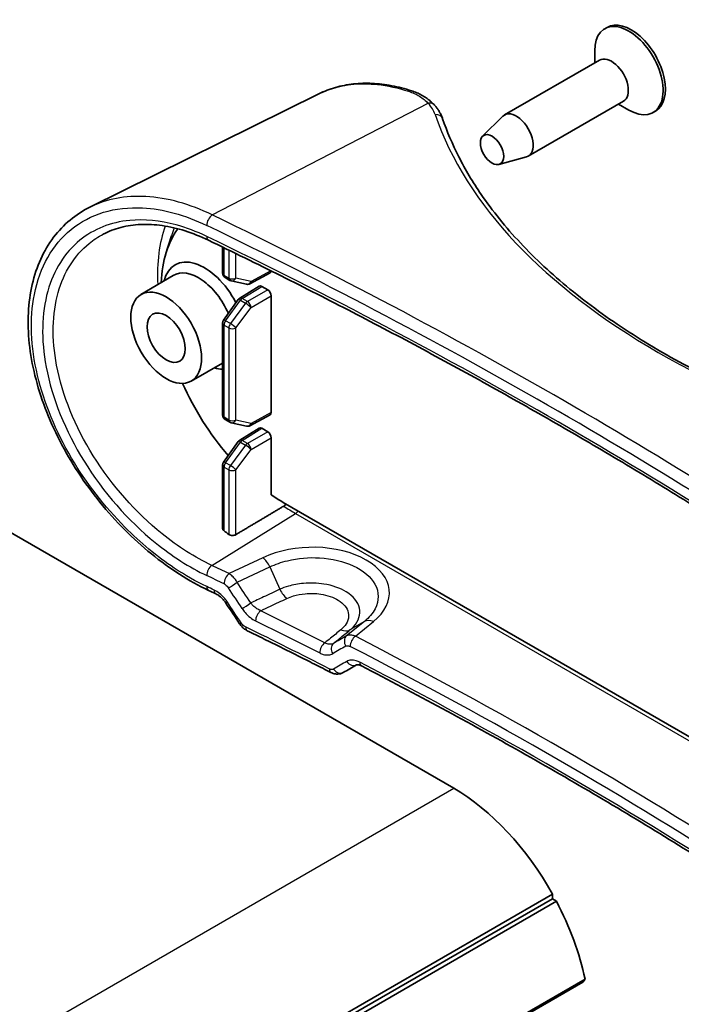
# Model space of a CAD drawing. Units: millimetres. Extents: x 0 to 2572, y 0 to 562.
# Drawn here: x 436 to 476, y 240 to 300 of the extents above; entities that cross this region are included whole.
import ezdxf

# ---------------------------------------------------------------- set-up
doc = ezdxf.new("R2010")
doc.units = ezdxf.units.MM
doc.header["$LTSCALE"] = 1.5
doc.layers.add('Visible (ISO)', color=7, linetype='Continuous', lineweight=35)
doc.layers.add('Visible Narrow (ISO)', color=7, linetype='Continuous', lineweight=25)

msp = doc.modelspace()

# ---------------------------------------------------------------- linework, layer by layer
at = {"layer": 'Visible (ISO)'}
for p, q in [((471.8662, 299.2882), (471.7248, 299.2066)), ((471.1138, 297.1218), (471.1138, 297.8562)), ((471.4141, 297.2952), (465.6159, 293.9475)), ((454.3048, 295.2361), (440.3351, 288.3243)), ((472.8641, 294.7837), (467.0659, 291.4361)), ((472.5638, 294.6103), (473.1998, 294.2432)), ((464.2838, 292.6515), (465.5154, 293.8707)), ((474.8162, 294.1787), (474.6748, 294.097)), ((465.2775, 290.9305), (466.9491, 291.3875)), ((444.992, 285.5648), (445.3065, 286.575)), ((448.4302, 285.892), (448.4302, 284.2907)), ((443.4519, 282.9986), (445.4195, 284.1628)), ((448.5802, 284.0309), (448.8704, 283.8634)), ((450.0943, 283.6551), (451.3262, 284.3175)), ((448.9563, 283.8301), (449.8881, 283.6262)), ((449.4723, 282.7728), (450.6619, 283.5085)), ((451.1788, 283.2848), (450.8145, 283.4951)), ((451.3909, 282.9174), (451.3909, 275.8014)), ((448.486, 281.4305), (449.3858, 282.6919)), ((448.4302, 281.2562), (448.4302, 275.6359)), ((446.5018, 277.716), (448.4302, 278.802)), ((462.5225, 252.8876), (421.5103, 276.566)), ((450.0943, 275.0002), (451.3262, 275.6626)), ((448.5802, 275.3761), (448.8704, 275.2085)), ((448.9563, 275.1753), (449.8881, 274.9713)), ((449.4723, 274.118), (450.6619, 274.8536)), ((451.1788, 274.6299), (450.8145, 274.8403)), ((448.486, 272.7756), (449.3858, 274.037)), ((451.3909, 274.2625), (451.3909, 270.7875)), ((448.4302, 272.6014), (448.4302, 268.7361)), ((452.128, 270.3198), (491.7052, 247.4699)), ((406.3183, 210.5022), (468.5437, 246.4281)), ((468.5323, 246.1493), (468.5437, 246.4281)), ((406.3069, 210.2235), (468.5323, 246.1493)), ((406.554, 210.0676), (468.7794, 245.9934)), ((468.7794, 245.9934), (468.5323, 246.1493)), ((408.1752, 205.1465), (470.4006, 241.0724)), ((408.3013, 205.3195), (470.5267, 241.2453)), ((470.4006, 241.0724), (470.5267, 241.2453))]:
    msp.add_line(p, q, dxfattribs=at)
for centre, start, end in [((448.7302, 284.2907), 180, 240), ((449.0204, 284.1232), 240, 257.65474), ((449.9522, 283.9193), 257.65474, 298.268301), ((449.6301, 282.5177), 121.731699, 144.498161), ((448.7302, 281.2562), 144.498161, 180), ((448.7302, 275.6359), 180, 240), ((449.0204, 275.4683), 240, 257.65474), ((449.9522, 275.2644), 257.65474, 298.268301), ((449.6301, 273.8628), 121.731699, 144.498161), ((448.7302, 272.6014), 144.498161, 180)]:
    msp.add_arc(centre, 0.3, start, end, dxfattribs=at)
for centre, major_axis, ratio, start_param, end_param in [((473.3412, 296.7335), (1.475, -2.5548), 0.5773503, 0, 3.1415927), ((473.1998, 296.6518), (1.475, -2.5548), 0.5773503, 5.4977871, 10.2101761), ((472.1391, 296.0394), (0.725, -1.2557), 0.5773503, 0, 3.1415927), ((466.3409, 292.6918), (0.725, -1.2557), 0.5773503, 6.1327796, 9.5751837), ((452.128, 278.9338), (-5.275, 9.1366), 0.5773503, 0.2546646, 0.7283024), ((447.3197, 281.7099), (-1.7894, 3.0993), 0.5773503, 4.6331784, 6.8243176), ((446.9662, 281.5058), (-1.5372, 2.6625), 0.5773503, 4.5108889, 6.2893562), ((451.1788, 284.5788), (0.15, -0.2599), 0.5771744, 6.2657373, 6.9894399), ((450.8145, 283.2501), (-0.15, 0.2599), 0.5771744, 5.4979394, 6.3006333), ((451.1788, 283.0398), (0.15, -0.2598), 0.5775261, 0.7855505, 2.3560422), ((447.3197, 281.7099), (1.7894, -3.0993), 0.5773503, 5.742053, 5.9521023), ((452.128, 278.9338), (5.275, -9.1366), 0.5773503, 4.5317769, 5.0312716), ((451.1788, 275.924), (0.15, -0.2599), 0.5771744, 6.2657373, 7.0684312), ((450.8145, 274.5953), (-0.15, 0.2599), 0.5771744, 5.4979394, 6.3006333), ((451.1788, 274.385), (0.15, -0.2598), 0.5775261, 0.7855505, 2.3560422), ((452.128, 278.9338), (5.275, -9.1366), 0.5773503, 5.3988201, 5.4977871), ((449.7946, 277.5866), (-6.0326, 10.4488), 0.5773503, 2.2060114, 2.2403298), ((249.5342, 114.2129), (-310.2603, -14.2922), 0.6057792, 3.9906964, 3.9925665), ((17.2102, -29.0271), (-304.119, 507.7298), 0.8810352, 4.7603069, 4.762841), ((74.3457, -47.7959), (501.8952, 358.1933), 0.0770312, 0.6518617, 0.6543455), ((462.5225, 243.2938), (-5.875, 10.1758), 0.5773503, 4.6871752, 5.4977871), ((462.5225, 243.2938), (-5.875, 10.1758), 0.5773503, 4.198483, 4.6450622)]:
    msp.add_ellipse(centre, major_axis=major_axis, ratio=ratio, start_param=start_param, end_param=end_param, dxfattribs=at)
for centre, major_axis in [((464.8559, 291.8345), (0.5025, -0.8704)), ((444.9862, 280.3627), (-1.525, 2.6414)), ((444.9862, 280.3627), (-0.825, 1.4289))]:
    msp.add_ellipse(centre, major_axis=major_axis, ratio=0.5773503, dxfattribs=at)
for points, knots in [([(459.9514, 295.422), (459.5453, 295.5533), (459.1405, 295.6573), (458.3385, 295.8084), (457.9414, 295.8554), (457.1607, 295.891), (456.7771, 295.8795), (456.0295, 295.7971), (455.6656, 295.7262), (454.9638, 295.5252), (454.626, 295.395), (454.3048, 295.2361)], [0, 0, 0, 0, 0.1515064, 0.1515064, 0.30301281, 0.30301281, 0.45451921, 0.45451921, 0.60602562, 0.60602562, 0.75753202, 0.75753202, 0.75753202, 0.75753202]), ([(459.9514, 295.422), (460.0594, 295.387), (460.1649, 295.3477), (460.3698, 295.2606), (460.4692, 295.2127), (460.6608, 295.1083), (460.7531, 295.0519), (460.9296, 294.9305), (461.0137, 294.8656), (461.1728, 294.7279), (461.2478, 294.6551), (461.3177, 294.5786)], [0, 0, 0, 0, 0.03701433, 0.03701433, 0.07402866, 0.07402866, 0.11104299, 0.11104299, 0.14805732, 0.14805732, 0.18507165, 0.18507165, 0.18507165, 0.18507165]), ([(461.3177, 294.5786), (461.3651, 294.5267), (461.4103, 294.4737), (461.496, 294.3654), (461.5364, 294.3101), (461.6123, 294.1973), (461.6477, 294.1398), (461.7131, 294.0228), (461.7431, 293.9632), (461.7974, 293.8421), (461.8216, 293.7806), (461.8428, 293.7183)], [0.31037026, 0.31037026, 0.31037026, 0.31037026, 0.36821648, 0.36821648, 0.4260627, 0.4260627, 0.48390891, 0.48390891, 0.54175513, 0.54175513, 0.59960135, 0.59960135, 0.59960135, 0.59960135]), ([(500.8, 271.3258), (499.8366, 271.4541), (498.8787, 271.5979), (496.9774, 271.9163), (496.034, 272.0909), (494.165, 272.4702), (493.2395, 272.6749), (491.4097, 273.1135), (490.5054, 273.3475), (488.7214, 273.844), (487.8417, 274.1065), (486.11, 274.6588), (485.2581, 274.9488), (483.585, 275.555), (482.7639, 275.8713), (481.1556, 276.5291), (480.3684, 276.8706), (478.8306, 277.5774), (478.0801, 277.9428), (476.6186, 278.6961), (475.9076, 279.0839), (474.5276, 279.8807), (473.8586, 280.2895), (472.5651, 281.1267), (471.9407, 281.555), (470.7384, 282.4293), (470.1607, 282.8754), (469.054, 283.7834), (468.5251, 284.2455), (467.5179, 285.1837), (467.0396, 285.66), (466.1354, 286.6247), (465.7095, 287.1132), (464.9113, 288.1006), (464.5391, 288.5994), (463.6771, 289.8571), (463.2216, 290.6212), (462.4371, 292.1619), (462.108, 292.9385), (461.8428, 293.7183)], [-0.5996013, -0.5996013, -0.5996013, -0.5996013, -0.5396412, -0.5396412, -0.4796811, -0.4796811, -0.4197209, -0.4197209, -0.3597608, -0.3597608, -0.2998007, -0.2998007, -0.2398405, -0.2398405, -0.1798804, -0.1798804, -0.1199203, -0.1199203, -0.0599601, -0.0599601, 0, 0, 0.0599601, 0.0599601, 0.1199203, 0.1199203, 0.1798804, 0.1798804, 0.2398405, 0.2398405, 0.2998007, 0.2998007, 0.3597608, 0.3597608, 0.4197209, 0.4197209, 0.5096611, 0.5096611, 0.5996013, 0.5996013, 0.5996013, 0.5996013]), ([(447.5636, 264.9583), (446.9741, 265.2375), (446.3847, 265.5654), (445.2199, 266.3101), (444.6446, 266.727), (443.5232, 267.6384), (442.977, 268.133), (441.9284, 269.1871), (441.4258, 269.7466), (440.478, 270.9162), (440.0327, 271.5261), (439.2115, 272.7813), (438.8354, 273.4265), (438.1629, 274.7359), (437.8663, 275.4), (437.3609, 276.7313), (437.1517, 277.3983), (436.827, 278.7194), (436.7111, 279.3734), (436.5764, 280.6523), (436.5572, 281.2773), (436.617, 282.4822), (436.6954, 283.0623), (436.9482, 284.1611), (437.1218, 284.6802), (437.5586, 285.6419), (437.8207, 286.0852), (438.4205, 286.879), (438.7561, 287.2315), (439.4969, 287.847), (439.902, 288.11), (440.3351, 288.3243)], [0, 0, 0, 0, 0.2218099, 0.2218099, 0.443752, 0.443752, 0.6655409, 0.6655409, 0.886924, 0.886924, 1.1077079, 1.1077079, 1.3277408, 1.3277408, 1.5468974, 1.5468974, 1.7652133, 1.7652133, 1.982717, 1.982717, 2.199401, 2.199401, 2.4149433, 2.4149433, 2.6286007, 2.6286007, 2.8394225, 2.8394225, 3.0447361, 3.0447361, 3.2500498, 3.2500498, 3.2500498, 3.2500498]), ([(447.5605, 286.3128), (447.0833, 286.5428), (446.6066, 286.7327), (445.6662, 287.0291), (445.2025, 287.1356), (444.2998, 287.2644), (443.8608, 287.2868), (443.0178, 287.2493), (442.6138, 287.1896), (441.8489, 286.9915), (441.488, 286.8533), (441.1516, 286.6778)], [0, 0, 0, 0, 0.1938536, 0.1938536, 0.38770719, 0.38770719, 0.58156079, 0.58156079, 0.77541439, 0.77541439, 0.96926799, 0.96926799, 0.96926799, 0.96926799]), ([(488.5052, 262.6737), (487.2719, 263.5275), (486.0246, 264.3751), (483.5028, 266.058), (482.2282, 266.8932), (479.652, 268.5508), (478.3505, 269.3732), (475.7209, 271.0049), (474.3929, 271.8142), (471.7108, 273.4195), (470.3568, 274.2154), (467.6232, 275.7937), (466.2436, 276.576), (463.4594, 278.1266), (462.0548, 278.895), (459.2209, 280.4176), (457.7917, 281.1718), (454.9092, 282.6657), (453.4559, 283.4055), (450.5257, 284.8702), (449.0489, 285.5953), (447.5605, 286.3128)], [-0.09320242, -0.09320242, -0.09320242, -0.09320242, -0.07456193, -0.07456193, -0.05592145, -0.05592145, -0.03728097, -0.03728097, -0.01864048, -0.01864048, 0, 0, 0.01864048, 0.01864048, 0.03728097, 0.03728097, 0.05592145, 0.05592145, 0.07456193, 0.07456193, 0.09320242, 0.09320242, 0.09320242, 0.09320242]), ([(452.2894, 270.2266), (452.2726, 270.2015), (452.2525, 270.1763), (452.2112, 270.1339), (452.1834, 270.1114), (452.1585, 270.0966)], [0.15842879, 0.15842879, 0.15842879, 0.15842879, 0.166981657, 0.166981657, 0.177045622, 0.177045622, 0.177045622, 0.177045622]), ([(448.5181, 268.5833), (448.5177, 268.5835), (448.5174, 268.5838), (448.4905, 268.6042), (448.4676, 268.6291), (448.4376, 268.6821), (448.4303, 268.7101), (448.4302, 268.7361)], [0.136131299, 0.136131299, 0.136131299, 0.136131299, 0.136289819, 0.136289819, 0.147731185, 0.147731185, 0.159001036, 0.159001036, 0.159001036, 0.159001036]), ([(449.2288, 268.3518), (449.2026, 268.3362), (449.1699, 268.323), (449.0972, 268.3061), (449.057, 268.3026), (448.9816, 268.3056), (448.9413, 268.3122), (448.8679, 268.3355), (448.8346, 268.3521), (448.8083, 268.3709)], [0.000427645, 0.000427645, 0.000427645, 0.000427645, 0.01131273, 0.01131273, 0.022625461, 0.022625461, 0.033975034, 0.033975034, 0.045202659, 0.045202659, 0.045202659, 0.045202659]), ([(448.6319, 264.1765), (448.5976, 264.2285), (448.5604, 264.279), (448.4821, 264.3751), (448.441, 264.4208), (448.3562, 264.5057), (448.3126, 264.545), (448.2249, 264.6161), (448.1807, 264.6479), (448.0939, 264.7034), (448.0511, 264.727), (448.0102, 264.7465)], [0, 0, 0, 0, 0.02369118, 0.02369118, 0.04738236, 0.04738236, 0.07107355, 0.07107355, 0.09476473, 0.09476473, 0.11845591, 0.11845591, 0.11845591, 0.11845591]), ([(449.935, 262.4945), (449.8949, 262.5141), (449.8568, 262.536), (449.7837, 262.5835), (449.7488, 262.6092), (449.6821, 262.664), (449.6503, 262.6931), (449.5898, 262.7544), (449.5611, 262.7865), (449.5068, 262.8536), (449.4812, 262.8886), (449.4574, 262.9249)], [0, 0, 0, 0, 0.008074823, 0.008074823, 0.016149645, 0.016149645, 0.024224468, 0.024224468, 0.03229929, 0.03229929, 0.040374113, 0.040374113, 0.040374113, 0.040374113]), ([(455.0369, 259.9474), (454.7, 260.1193), (454.3624, 260.2908), (453.686, 260.633), (453.3471, 260.8037), (452.6682, 261.1441), (452.328, 261.314), (451.6465, 261.6527), (451.3051, 261.8217), (450.621, 262.1588), (450.2783, 262.3269), (449.935, 262.4945)], [4.773962613, 4.773962613, 4.773962613, 4.773962613, 4.77829851, 4.77829851, 4.782634407, 4.782634407, 4.786970304, 4.786970304, 4.791306201, 4.791306201, 4.795642098, 4.795642098, 4.795642098, 4.795642098]), ([(456.8976, 260.3462), (456.8597, 260.3657), (456.8239, 260.3809), (456.759, 260.4031), (456.7299, 260.4102), (456.6802, 260.4182), (456.6598, 260.4192), (456.6279, 260.4179), (456.6164, 260.4158), (456.6001, 260.4113), (456.5951, 260.409), (456.591, 260.4066)], [0, 0, 0, 0, 0.02335159, 0.02335159, 0.04670319, 0.04670319, 0.07005478, 0.07005478, 0.09340638, 0.09340638, 0.11675797, 0.11675797, 0.11675797, 0.11675797]), ([(480.4499, 246.7483), (478.9655, 247.7075), (477.4635, 248.6565), (474.4245, 250.5337), (472.8876, 251.4619), (469.7797, 253.2972), (468.2087, 254.2042), (465.0334, 255.9966), (463.429, 256.882), (460.1876, 258.6307), (458.5505, 259.494), (456.8976, 260.3462)], [-0.05356793, -0.05356793, -0.05356793, -0.05356793, -0.03214076, -0.03214076, -0.01071359, -0.01071359, 0.01071359, 0.01071359, 0.03214076, 0.03214076, 0.05356793, 0.05356793, 0.05356793, 0.05356793]), ([(455.779, 259.9422), (455.7279, 259.913), (455.6733, 259.8906), (455.5636, 259.8604), (455.5086, 259.8524), (455.4022, 259.8481), (455.3508, 259.8517), (455.253, 259.8673), (455.2066, 259.8792), (455.1184, 259.9092), (455.0766, 259.9271), (455.0369, 259.9474)], [0, 0, 0, 0, 0.007895247, 0.007895247, 0.015790495, 0.015790495, 0.023685742, 0.023685742, 0.03158099, 0.03158099, 0.039476237, 0.039476237, 0.039476237, 0.039476237])]:
    msp.add_open_spline(points, degree=3, knots=knots, dxfattribs=at)
msp.add_rational_spline([(449.2288, 268.3518), (450.7021, 269.2291), (452.1585, 270.0966)], [2.63866283113, 2.64730149621, 2.65589775466], degree=2, dxfattribs=at)
at = {"layer": 'Visible Narrow (ISO)'}
for p, q in [((447.7961, 287.8524), (460.9672, 294.6597)), ((448.5181, 284.1683), (448.5181, 285.8493)), ((448.8083, 285.7082), (448.8083, 284.0007)), ((449.2288, 283.9986), (449.2288, 285.503)), ((448.8083, 284.0007), (448.5181, 284.1683)), ((451.3723, 284.4462), (450.1606, 283.7947)), ((450.1606, 283.7947), (449.2288, 283.9986)), ((449.6264, 282.7604), (450.8145, 283.4951)), ((451.1788, 283.2848), (449.9485, 282.5744)), ((450.1606, 282.2071), (451.3909, 282.9174)), ((448.6105, 281.3893), (449.5103, 282.6507)), ((449.8325, 282.4647), (448.9006, 281.2217)), ((449.5103, 282.6507), (449.8325, 282.4647)), ((449.9485, 282.5744), (449.6264, 282.7604)), ((449.2288, 280.9641), (450.1606, 282.2071)), ((448.5181, 275.5134), (448.5181, 281.1338)), ((448.5181, 281.1338), (448.8083, 280.9662)), ((448.9006, 281.2217), (448.6105, 281.3893)), ((448.8083, 280.9662), (448.8083, 275.3459)), ((449.2288, 275.3438), (449.2288, 280.9641)), ((451.3909, 275.8014), (450.1606, 275.1398)), ((448.8083, 275.3459), (448.5181, 275.5134)), ((450.1606, 275.1398), (449.2288, 275.3438)), ((449.6264, 274.1056), (450.8145, 274.8403)), ((451.1788, 274.6299), (449.9485, 273.9196)), ((448.6105, 272.7344), (449.5103, 273.9958)), ((449.5103, 273.9958), (449.8325, 273.8098)), ((449.9485, 273.9196), (449.6264, 274.1056)), ((450.1606, 273.5522), (451.3909, 274.2625)), ((449.8325, 273.8098), (448.9006, 272.5669)), ((449.2288, 272.3092), (450.1606, 273.5522)), ((448.9006, 272.5669), (448.6105, 272.7344)), ((448.5181, 268.5833), (448.5181, 272.4789)), ((448.5181, 272.4789), (448.8083, 272.3114)), ((448.8083, 272.3114), (448.8083, 268.3709)), ((449.2288, 268.3518), (449.2288, 272.3092)), ((447.7653, 266.482), (452.8825, 269.6427)), ((452.8825, 269.6427), (491.7052, 247.2284)), ((450.8813, 266.9441), (448.8235, 265.9767)), ((449.3148, 265.4466), (451.3115, 266.3853)), ((451.3115, 266.3853), (451.9185, 265.0208)), ((457.0714, 263.0598), (455.9841, 262.1751)), ((457.0714, 263.0598), (456.1949, 262.5404)), ((456.524, 262.1535), (457.626, 263.05)), ((400.2971, 216.9618), (462.5225, 252.8876))]:
    msp.add_line(p, q, dxfattribs=at)
for centre, major_axis, ratio, start_param, end_param in [((459.7974, 294.9462), (0.1539, 0.4757), 0.5928773, 0, 0.6022679), ((460.9486, 294.2413), (0.3691, 0.3373), 0.7352409, 0, 0.937441), ((456.9654, 293.6547), (4.4987, -0.1942), 0.5463791, 0.2093734, 0.4986045), ((461.3694, 293.5573), (0.4734, 0.161), 0.8191608, 0, 1.2614752), ((509.8643, 297.494), (49.3116, -2.1282), 0.5463791, 3.3509661, 4.5501688), ((447.7776, 287.434), (0.2178, 0.4501), 0.5182897, 0.692995, 2.3159238), ((248.9229, 162.6303), (-311.5151, 13.4446), 0.5463791, 3.857365, 4.0437698), ((452.8825, 279.3694), (5.9564, -10.3167), 0.5773503, 3.5904286, 3.9906116), ((452.9925, 279.433), (-5.6816, 9.8408), 0.5773503, 0.4227306, 0.4896103), ((248.9044, 162.2119), (311.015, -13.4435), 0.5463283, 0.7158062, 0.902211), ((447.7776, 286.7632), (-0.2171, -0.4504), 0.5192328, 5.4567904, 6.2831853), ((248.9044, 157.1113), (-311.0603, 9.1068), 0.5568271, 3.850089, 4.0364939), ((448.7302, 284.2907), (-0.3, 0), 0.5773503, 0, 0.7853982), ((448.7302, 284.2907), (-0.15, -0.2598), 0.5773503, 5.4977871, 6.2831853), ((449.0204, 284.1232), (-0.3, 0), 0.5773503, 0.7853982, 2.3387412), ((449.0204, 284.1232), (-0.15, -0.2598), 0.5773503, 5.4977871, 6.2831853), ((449.0204, 284.1232), (-0.0641, -0.2931), 0.7941027, 0, 1.3106848), ((449.9522, 283.9193), (-0.0641, -0.2931), 0.7941027, 0, 1.3106848), ((449.9522, 283.9193), (0.1421, -0.2642), 0.5771744, 0, 0.8026938), ((449.6301, 282.5177), (-0.2442, 0.1742), 0.1588205, 5.3342093, 6.2831853), ((449.6301, 282.5177), (-0.1578, 0.2552), 0.5771744, 5.4804915, 6.2831853), ((449.6301, 282.5177), (0.15, 0.2598), 0.5773503, 0.8028515, 1.3853879), ((449.9522, 282.3317), (-0.15, -0.2598), 0.5773503, 3.9444441, 4.5269805), ((449.9522, 282.3317), (0.24, -0.1799), 0.1421872, 0.6352357, 2.1961776), ((449.9522, 282.3317), (-0.15, 0.2598), 0.5570252, 3.9271431, 5.4976349), ((448.7302, 281.2562), (-0.3, 0), 0.5773503, 0, 0.7853982), ((448.7302, 281.2562), (-0.2442, 0.1742), 0.1588205, 5.3342093, 6.2831853), ((448.7302, 281.2562), (0.15, 0.2598), 0.5773503, 1.3853879, 2.3561945), ((449.0204, 281.0887), (-0.15, -0.2598), 0.5773503, 4.5269805, 5.4977871), ((449.0204, 281.0887), (-0.24, 0.1799), 0.1421872, 3.7768283, 5.3377703), ((449.0204, 281.0887), (0.3, 0), 0.5773503, 3.9269908, 5.4803339), ((448.7302, 275.6359), (-0.3, 0), 0.5773503, 0, 0.7853982), ((448.7302, 275.6359), (-0.15, -0.2598), 0.5773503, 5.4977871, 6.2831853), ((449.0204, 275.4683), (-0.3, 0), 0.5773503, 0.7853982, 2.3387412), ((449.0204, 275.4683), (-0.15, -0.2598), 0.5773503, 5.4977871, 6.2831853), ((449.0204, 275.4683), (-0.0641, -0.2931), 0.7941027, 0, 1.3106848), ((449.9522, 275.2644), (-0.0641, -0.2931), 0.7941027, 0, 1.3106848), ((449.9522, 275.2644), (0.1421, -0.2642), 0.5771744, 0, 0.8026938), ((449.6301, 273.8628), (-0.2442, 0.1742), 0.1588205, 5.3342093, 6.2831853), ((449.6301, 273.8628), (-0.1578, 0.2552), 0.5771744, 5.4804915, 6.2831853), ((449.6301, 273.8628), (0.15, 0.2598), 0.5773503, 0.8028515, 1.3853879), ((449.9522, 273.6768), (-0.15, -0.2598), 0.5773503, 3.9444441, 4.5269805), ((449.9522, 273.6768), (-0.15, 0.2598), 0.5570252, 3.9271431, 5.4976349), ((449.9522, 273.6768), (0.24, -0.1799), 0.1421872, 0.6352357, 2.1961776), ((448.7302, 272.6014), (-0.2442, 0.1742), 0.1588205, 5.3342093, 6.2831853), ((448.7302, 272.6014), (0.15, 0.2598), 0.5773503, 1.3853879, 2.3561945), ((448.7302, 272.6014), (-0.3, 0), 0.5773503, 0, 0.7853982), ((449.0204, 272.4338), (-0.15, -0.2598), 0.5773503, 4.5269805, 5.4977871), ((449.0204, 272.4338), (0.3, 0), 0.5773503, 3.9269908, 5.4803339), ((449.0204, 272.4338), (-0.24, 0.1799), 0.1421872, 3.7768283, 5.3377703), ((452.8825, 279.3694), (5.9564, -10.3167), 0.5773503, 5.4117415, 5.4977871), ((452.8751, 269.8832), (0.15, 0.2598), 0.5773503, 3.9618974, 4.7276133), ((453.778, 264.7033), (-4.817, -0.1537), 0.5971205, 2.4768676, 5.3383983), ((450.9059, 266.1424), (-0.4254, 0.905), 0.4709251, 4.7597029, 5.5396351), ((447.7776, 266.0811), (0.2146, 0.4516), 0.5229855, 0.7762336, 2.3122749), ((248.892, 119.138), (-311.5471, -9.7656), 0.5971344, 3.9970585, 4.001478), ((248.9044, 118.7371), (311.047, 9.7661), 0.5971656, 0.8554336, 0.8598532), ((448.8359, 265.5758), (0.2162, 0.4508), 0.5256699, 0.7781431, 2.3141704), ((449.112, 265.3251), (0.4171, 0.2757), 0.0237474, 3.8177984, 5.2042944), ((249.1071, 61.6533), (-187.6298, 397.8952), 0.6252357, 4.9357474, 4.939227), ((447.7776, 265.4102), (-0.214, -0.4519), 0.5239217, 5.4531299, 6.2831853), ((248.9044, 113.6365), (-310.9698, -14.9287), 0.6067737, 3.9892061, 3.9910721), ((448.2249, 265.198), (-0.2147, -0.4516), 0.5250377, 5.4539412, 6.2831853), ((248.9044, 61.5318), (-187.2159, 397.7179), 0.6247246, 4.9362016, 4.9396812), ((452.3241, 265.2637), (-0.4249, 0.9052), 0.4709019, 1.6184065, 2.3955709), ((449.049, 264.4523), (-0.4171, -0.2757), 0.0238386, 0, 0.676385), ((248.9044, 60.5636), (-187.2159, 397.7179), 0.6247246, 4.9364812, 4.9399451), ((449.9417, 264.0667), (0.4178, 0.2747), 0.0225457, 3.8154325, 5.2043463), ((450.7619, 263.3136), (0.2204, 0.4488), 0.528929, 0.7832008, 2.3189764), ((457.6507, 262.2483), (-0.6311, 0.7757), 0.6318984, 5.4036191, 6.1835513), ((449.8751, 263.1997), (-0.4177, -0.2748), 0.0226423, 0, 0.67403), ((450.1544, 262.9438), (-0.2194, -0.4493), 0.5273399, 5.4594861, 6.2831853), ((248.9044, 125.5951), (-311.1017, 0), 0.5773503, 3.9885644, 4.0102439), ((455.6156, 263.3519), (0.6311, -0.7757), 0.6315524, 5.4014091, 6.1835876), ((248.6147, 98.1217), (311.2024, 209.8622), 0.0751375, 0.7920133, 0.7954585), ((456.2737, 261.7693), (-0.2481, 0.4341), 0.7923844, 0.1267175, 1.6146716), ((456.5364, 261.7526), (0.2285, 0.4447), 0.5451923, 0.7928018, 2.3287465), ((248.892, 119.138), (-311.5471, -9.7656), 0.5971344, 3.8521642, 3.964387), ((454.677, 261.3589), (0.2264, 0.4458), 0.5391884, 0.7903246, 2.3261423), ((455.4712, 261.3103), (-0.2484, 0.434), 0.790898, 0.1263166, 1.6166986), ((248.9044, 97.716), (-310.7081, -209.8402), 0.074547, 3.9339286, 3.9373738), ((248.9044, 118.7371), (311.047, 9.7661), 0.5971656, 0.7105394, 0.8227622), ((248.9044, 96.7478), (310.7081, 209.8402), 0.074547, 0.7920386, 0.7955261), ((456.3428, 260.8407), (0.2481, -0.4341), 0.7925126, 4.7560894, 6.2831853), ((455.2642, 260.3928), (-0.2273, -0.4454), 0.5407291, 5.4688389, 6.2831853), ((455.5307, 260.3762), (0.2483, -0.434), 0.7910082, 4.7581411, 6.2831853), ((457.1267, 260.7906), (-0.2291, -0.4444), 0.5472273, 5.4710724, 6.2831853), ((248.9044, 113.6365), (-310.9698, -14.9287), 0.6067737, 3.8443018, 3.9514377)]:
    msp.add_ellipse(centre, major_axis=major_axis, ratio=ratio, start_param=start_param, end_param=end_param, dxfattribs=at)
for points, knots in [([(454.3051, 295.2357), (454.5552, 295.3597), (454.8163, 295.4654), (455.9335, 295.8228), (456.8746, 295.9085), (458.4829, 295.7392), (459.1203, 295.6003), (459.7645, 295.39)], [-0.75753202, -0.75753202, -0.75753202, -0.75753202, -0.63285699, -0.63285699, -0.24340653, -0.24340653, 0, 0, 0, 0]), ([(459.7645, 295.39), (460.0094, 295.31), (460.2357, 295.2076), (460.6399, 294.9619), (460.8178, 294.8188), (460.9672, 294.6597)], [0, 0, 0, 0, 0.09253583, 0.09253583, 0.18507165, 0.18507165, 0.18507165, 0.18507165]), ([(447.7961, 287.8524), (446.4253, 288.5198), (445.0443, 288.9015), (442.5024, 289.0411), (441.3376, 288.8168), (440.3357, 288.3228)], [-4.2661975, -4.2661975, -4.2661975, -4.2661975, -3.7495006, -3.7495006, -3.2500498, -3.2500498, -3.2500498, -3.2500498]), ([(447.4585, 265.188), (446.7988, 265.5003), (446.1366, 265.8776), (444.4387, 267.0097), (443.4179, 267.8557), (441.2342, 270.0608), (440.1219, 271.498), (438.2617, 274.6504), (437.5459, 276.377), (436.7273, 279.8165), (436.6591, 281.5215), (437.2772, 284.6687), (438.0596, 286.0465), (440.3489, 287.911), (441.8715, 288.3701), (444.8006, 288.2171), (446.1347, 287.8523), (447.4585, 287.2118)], [0, 0, 0, 0, 0.2574816, 0.2574816, 0.6694522, 0.6694522, 1.2050139, 1.2050139, 1.7771197, 1.7771197, 2.3781227, 2.3781227, 3.0543996, 3.0543996, 3.7495006, 3.7495006, 4.2661975, 4.2661975, 4.2661975, 4.2661975]), ([(447.4585, 286.5409), (446.8374, 286.8404), (446.2141, 287.0758), (444.6169, 287.511), (443.6574, 287.6037), (441.607, 287.4069), (440.5645, 286.9929), (438.8053, 285.5612), (438.1299, 284.491), (437.3897, 281.8456), (437.3561, 280.2512), (438.0292, 276.6769), (438.8379, 274.678), (441.1513, 270.9399), (442.6695, 269.2121), (445.3361, 267.0432), (446.4005, 266.3616), (447.4585, 265.8588)], [0, 0, 0, 0, 0.2424207, 0.2424207, 0.6302937, 0.6302937, 1.1345287, 1.1345287, 1.6854964, 1.6854964, 2.26174, 2.26174, 2.9163731, 2.9163731, 3.5879675, 3.5879675, 4.0009195, 4.0009195, 4.0009195, 4.0009195]), ([(447.7653, 266.482), (446.7438, 266.9634), (445.7159, 267.6166), (443.14, 269.6957), (441.6728, 271.3528), (439.4364, 274.9395), (438.6544, 276.8582), (438.0034, 280.2907), (438.0359, 281.8225), (438.7518, 284.3653), (439.4049, 285.3947), (440.5592, 286.3302), (440.8465, 286.5182), (441.1518, 286.6773)], [-4.0009195, -4.0009195, -4.0009195, -4.0009195, -3.5879675, -3.5879675, -2.9163731, -2.9163731, -2.26174, -2.26174, -1.6854964, -1.6854964, -1.1345287, -1.1345287, -0.969268, -0.969268, -0.969268, -0.969268]), ([(451.3115, 266.3853), (451.639, 266.543), (452.0045, 266.672), (453.0114, 266.9171), (453.687, 266.9779), (455.0882, 266.8998), (455.806, 266.7314), (457.0084, 266.1745), (457.4756, 265.7751), (457.9739, 264.8521), (457.9767, 264.3246), (457.5845, 263.5598), (457.3613, 263.2952), (457.0714, 263.0598)], [-1.4307654, -1.4307654, -1.4307654, -1.4307654, -1.1306696, -1.1306696, -0.6505164, -0.6505164, -0.1040025, -0.1040025, 0.4725176, 0.4725176, 1.0822551, 1.0822551, 1.4307654, 1.4307654, 1.4307654, 1.4307654]), ([(449.3148, 265.4466), (449.2714, 265.5219), (449.2226, 265.5939), (449.105, 265.7425), (449.0342, 265.816), (448.9159, 265.9153), (448.8697, 265.9487), (448.8235, 265.9767)], [-0.039751626, -0.039751626, -0.039751626, -0.039751626, -0.026609558, -0.026609558, -0.010234446, -0.010234446, 0, 0, 0, 0]), ([(456.1949, 262.5404), (456.2736, 262.6047), (456.3455, 262.6719), (456.731, 263.0886), (456.8577, 263.4949), (456.6812, 264.249), (456.3978, 264.5971), (455.5976, 265.0922), (455.1197, 265.2598), (454.1988, 265.4068), (453.7741, 265.4211), (453.0405, 265.356), (452.7277, 265.2977), (452.2542, 265.1585), (452.0805, 265.0943), (451.9185, 265.0208)], [-0.67319361, -0.67319361, -0.67319361, -0.67319361, -0.64262719, -0.64262719, -0.48999265, -0.48999265, -0.34413473, -0.34413473, -0.21811356, -0.21811356, -0.1211742, -0.1211742, -0.04660546, -0.04660546, 0, 0, 0, 0]), ([(448.7279, 264.231), (448.6747, 264.3116), (448.6164, 264.3891), (448.4549, 264.5787), (448.3455, 264.6838), (448.1253, 264.8552), (448.0152, 264.9238), (447.9051, 264.9761)], [0, 0, 0, 0, 0.02900417, 0.02900417, 0.07541085, 0.07541085, 0.11845591, 0.11845591, 0.11845591, 0.11845591]), ([(448.515, 265.3544), (448.5412, 265.3419), (448.5673, 265.3266), (448.634, 265.2806), (448.6737, 265.246), (448.7395, 265.1751), (448.7667, 265.1404), (448.7908, 265.1039)], [0, 0, 0, 0, 0.010234446, 0.010234446, 0.026609558, 0.026609558, 0.039751626, 0.039751626, 0.039751626, 0.039751626]), ([(451.9185, 265.0208), (451.5866, 264.865), (451.2547, 264.7092), (450.6633, 264.4317), (450.4039, 264.3099), (450.1444, 264.1881)], [-0.2493624, -0.2493624, -0.2493624, -0.2493624, -0.1246812, -0.1246812, -0.02721731, -0.02721731, -0.02721731, -0.02721731]), ([(450.7505, 263.7139), (450.9507, 263.8079), (451.1509, 263.9018), (451.683, 264.1515), (452.0149, 264.3073), (452.3468, 264.4631)], [0.0494834, 0.0494834, 0.0494834, 0.0494834, 0.1246812, 0.1246812, 0.2493624, 0.2493624, 0.2493624, 0.2493624]), ([(452.3468, 264.4631), (452.4708, 264.5213), (452.6042, 264.5723), (452.9682, 264.6837), (453.2094, 264.7311), (453.7761, 264.7861), (454.1051, 264.7772), (454.819, 264.6667), (455.1899, 264.5374), (455.8096, 264.1528), (456.0277, 263.8812), (456.1591, 263.2931), (456.0571, 262.9767), (455.756, 262.6531), (455.7, 262.601), (455.6387, 262.5511)], [0, 0, 0, 0, 0.04660546, 0.04660546, 0.1211742, 0.1211742, 0.21811356, 0.21811356, 0.34413473, 0.34413473, 0.48999265, 0.48999265, 0.64262719, 0.64262719, 0.67319361, 0.67319361, 0.67319361, 0.67319361]), ([(449.6191, 263.8461), (449.6728, 263.7643), (449.7316, 263.6856), (449.8947, 263.493), (450.005, 263.3862), (450.2235, 263.2144), (450.3308, 263.1463), (450.438, 263.0937)], [0, 0, 0, 0, 0.02939827, 0.02939827, 0.0764355, 0.0764355, 0.1187091, 0.1187091, 0.1187091, 0.1187091]), ([(450.7505, 263.7139), (450.6707, 263.7452), (450.591, 263.7869), (450.429, 263.8939), (450.3474, 263.9614), (450.2272, 264.0846), (450.1839, 264.1352), (450.1444, 264.1881)], [-0.1187091, -0.1187091, -0.1187091, -0.1187091, -0.0764355, -0.0764355, -0.02939827, -0.02939827, 0, 0, 0, 0]), ([(454.6654, 261.7593), (454.0176, 262.0882), (453.3675, 262.4155), (452.0625, 263.0671), (451.4077, 263.3913), (450.7505, 263.7139)], [0, 0, 0, 0, 0.25880154, 0.25880154, 0.51760309, 0.51760309, 0.51760309, 0.51760309]), ([(450.438, 263.0937), (451.0941, 262.7716), (451.7479, 262.4479), (453.0509, 261.7973), (453.7, 261.4705), (454.3468, 261.1421)], [-0.51760309, -0.51760309, -0.51760309, -0.51760309, -0.25880154, -0.25880154, 0, 0, 0, 0]), ([(449.8315, 262.7234), (449.8051, 262.7363), (449.7786, 262.752), (449.7112, 262.7992), (449.671, 262.8345), (449.6045, 262.9068), (449.577, 262.942), (449.5526, 262.9791)], [0, 0, 0, 0, 0.010400586, 0.010400586, 0.027041524, 0.027041524, 0.040374113, 0.040374113, 0.040374113, 0.040374113]), ([(455.6387, 262.5511), (455.4279, 262.3797), (455.2172, 262.2082), (454.8928, 261.9443), (454.7791, 261.8518), (454.6654, 261.7593)], [0, 0, 0, 0, 0.10512342, 0.10512342, 0.16182778, 0.16182778, 0.16182778, 0.16182778]), ([(455.1816, 261.7161), (455.3086, 261.8194), (455.4356, 261.9228), (455.7733, 262.1975), (455.9841, 262.369), (456.1949, 262.5404)], [-0.16847596, -0.16847596, -0.16847596, -0.16847596, -0.10512342, -0.10512342, 0, 0, 0, 0]), ([(456.524, 262.1535), (456.4531, 262.1868), (456.3823, 262.2099), (456.2377, 262.2353), (456.1647, 262.2345), (456.0575, 262.2102), (456.0191, 262.1953), (455.9841, 262.1751)], [-0.03907416, -0.03907416, -0.03907416, -0.03907416, -0.02527193, -0.02527193, -0.009719973, -0.009719973, 0, 0, 0, 0]), ([(455.1816, 261.7161), (455.1338, 261.689), (455.0796, 261.6728), (454.9543, 261.663), (454.8818, 261.6729), (454.7605, 261.7124), (454.7129, 261.7332), (454.6654, 261.7593)], [-0.11751536, -0.11751536, -0.11751536, -0.11751536, -0.07631328, -0.07631328, -0.02935126, -0.02935126, 0, 0, 0, 0]), ([(455.9409, 261.5539), (455.9581, 261.5637), (455.9769, 261.5708), (456.0291, 261.582), (456.0646, 261.5817), (456.1347, 261.5674), (456.169, 261.555), (456.2032, 261.5374)], [0, 0, 0, 0, 0.009719973, 0.009719973, 0.02527193, 0.02527193, 0.03907416, 0.03907416, 0.03907416, 0.03907416]), ([(454.3468, 261.1421), (454.4201, 261.1049), (454.4934, 261.0754), (454.6804, 261.0205), (454.7918, 261.0082), (454.984, 261.0267), (455.0669, 261.0524), (455.1397, 261.0942)], [0, 0, 0, 0, 0.02935126, 0.02935126, 0.07631328, 0.07631328, 0.11751536, 0.11751536, 0.11751536, 0.11751536]), ([(456.7926, 260.5758), (456.72, 260.6133), (456.6473, 260.6429), (456.4621, 260.6979), (456.3516, 260.7102), (456.1624, 260.6915), (456.0814, 260.6662), (456.01, 260.6253)], [0, 0, 0, 0, 0.02932466, 0.02932466, 0.07624412, 0.07624412, 0.11675797, 0.11675797, 0.11675797, 0.11675797]), ([(455.1991, 260.1601), (455.1818, 260.1502), (455.1629, 260.143), (455.1101, 260.1316), (455.0743, 260.1318), (455.0031, 260.146), (454.9681, 260.1586), (454.933, 260.1765)], [0, 0, 0, 0, 0.009779266, 0.009779266, 0.025426092, 0.025426092, 0.039476237, 0.039476237, 0.039476237, 0.039476237])]:
    msp.add_open_spline(points, degree=3, knots=knots, dxfattribs=at)

doc.saveas('drawing.dxf')
